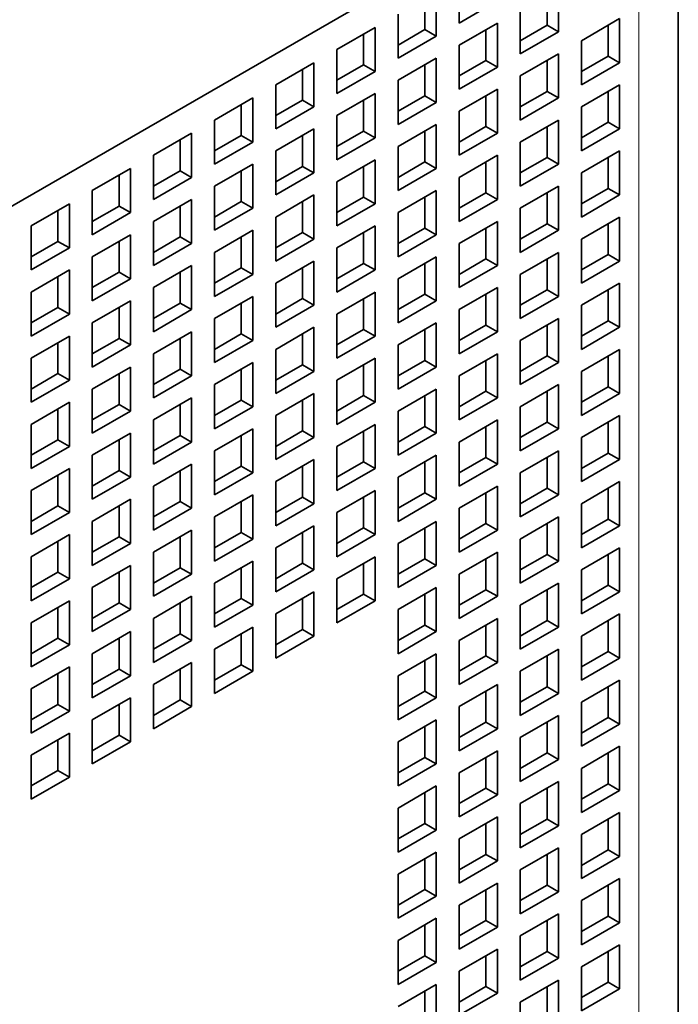
# Model space of a CAD drawing. Extents: x 0 to 420, y 0 to 297.
# Drawn here: x 391 to 393, y 239 to 242 of the extents above; entities that cross this region are included whole.
import ezdxf

# ---------------------------------------------------------------- set-up
doc = ezdxf.new("R2010")
doc.units = 0
doc.layers.get('0').update_dxf_attribs({"lineweight": 13})

# ---------------------------------------------------------------- blocks, each defined once
blk = doc.blocks.new('BLOCK151')
at = {"color": 7, "lineweight": 35}
for p, q in [((23.401, 14.683), (23.401, 60.407)), ((22.668, 59.386), (-44.507, 20.602))]:
    blk.add_line(p, q, dxfattribs=at)
at = {"color": 7, "lineweight": 13}
blk.add_line((22.668, 59.386), (22.668, 13.662), dxfattribs=at)
at = {"color": 7, "lineweight": 35, "ltscale": 0.020412}
for p, q in [((19.345, 56.896), (19.345, 56.079)), ((21.183, 56.732), (21.183, 55.916)), ((18.921, 56.651), (18.921, 55.834)), ((20.052, 56.487), (19.345, 56.079)), ((18.214, 56.242), (18.214, 55.426)), ((20.476, 56.324), (20.476, 55.508)), ((22.315, 56.161), (21.608, 55.752)), ((22.315, 56.161), (22.315, 55.344)), ((17.789, 55.997), (17.082, 55.589)), ((17.789, 55.997), (17.789, 55.181)), ((20.052, 56.079), (19.345, 55.671)), ((20.052, 56.079), (20.052, 55.263)), ((18.921, 55.834), (18.214, 55.426)), ((21.183, 55.916), (20.476, 55.508)), ((19.345, 55.671), (19.345, 54.854)), ((21.608, 55.752), (21.608, 54.936)), ((17.082, 55.589), (17.082, 54.773)), ((18.921, 55.426), (18.214, 55.018)), ((18.921, 55.426), (18.921, 54.609)), ((21.183, 55.508), (20.476, 55.099)), ((21.183, 55.508), (21.183, 54.691)), ((16.658, 55.344), (15.951, 54.936)), ((16.658, 55.344), (16.658, 54.528)), ((20.052, 55.263), (19.345, 54.854)), ((22.315, 55.344), (21.608, 54.936)), ((17.789, 55.181), (17.082, 54.773)), ((20.476, 55.099), (20.476, 54.283)), ((15.951, 54.936), (15.951, 54.119)), ((18.214, 55.018), (18.214, 54.201)), ((22.315, 54.936), (21.608, 54.528)), ((22.315, 54.936), (22.315, 54.119)), ((15.527, 54.691), (14.819, 54.283)), ((15.527, 54.691), (15.527, 53.875)), ((17.789, 54.773), (17.082, 54.364)), ((17.789, 54.773), (17.789, 53.956)), ((20.052, 54.854), (19.345, 54.446)), ((20.052, 54.854), (20.052, 54.038)), ((21.183, 54.691), (20.476, 54.283)), ((16.658, 54.528), (15.951, 54.119)), ((18.921, 54.609), (18.214, 54.201)), ((21.608, 54.528), (21.608, 53.711)), ((17.082, 54.364), (17.082, 53.548)), ((19.345, 54.446), (19.345, 53.63)), ((14.819, 54.283), (14.819, 53.466)), ((18.921, 54.201), (18.214, 53.793)), ((18.921, 54.201), (18.921, 53.385)), ((21.183, 54.283), (20.476, 53.875)), ((21.183, 54.283), (21.183, 53.466)), ((14.395, 54.038), (13.688, 53.63)), ((14.395, 54.038), (14.395, 53.221)), ((16.658, 54.119), (15.951, 53.711)), ((16.658, 54.119), (16.658, 53.303)), ((17.789, 53.956), (17.082, 53.548)), ((20.052, 54.038), (19.345, 53.63)), ((22.315, 54.119), (21.608, 53.711)), ((15.527, 53.875), (14.819, 53.466)), ((18.214, 53.793), (18.214, 52.976)), ((20.476, 53.875), (20.476, 53.058)), ((13.688, 53.63), (13.688, 52.813)), ((15.951, 53.711), (15.951, 52.895)), ((20.052, 53.63), (19.345, 53.221)), ((20.052, 53.63), (20.052, 52.813)), ((22.315, 53.711), (21.608, 53.303)), ((22.315, 53.711), (22.315, 52.895)), ((15.527, 53.466), (14.819, 53.058)), ((15.527, 53.466), (15.527, 52.65)), ((17.789, 53.548), (17.082, 53.14)), ((17.789, 53.548), (17.789, 52.731)), ((21.183, 53.466), (20.476, 53.058)), ((13.264, 53.385), (12.557, 52.976)), ((13.264, 53.385), (13.264, 52.568)), ((16.658, 53.303), (15.951, 52.895)), ((18.921, 53.385), (18.214, 52.976)), ((21.608, 53.303), (21.608, 52.487)), ((14.395, 53.221), (13.688, 52.813)), ((14.819, 53.058), (14.819, 52.242)), ((17.082, 53.14), (17.082, 52.323)), ((19.345, 53.221), (19.345, 52.405)), ((21.183, 53.058), (20.476, 52.65)), ((21.183, 53.058), (21.183, 52.242)), ((12.557, 52.976), (12.557, 52.16)), ((16.658, 52.895), (15.951, 52.487)), ((16.658, 52.895), (16.658, 52.078)), ((18.921, 52.976), (18.214, 52.568)), ((18.921, 52.976), (18.921, 52.16)), ((22.315, 52.895), (21.608, 52.487)), ((12.132, 52.731), (11.425, 52.323)), ((12.132, 52.731), (12.132, 51.915)), ((14.395, 52.813), (13.688, 52.405)), ((14.395, 52.813), (14.395, 51.997)), ((17.789, 52.731), (17.082, 52.323)), ((20.052, 52.813), (19.345, 52.405)), ((13.264, 52.568), (12.557, 52.16)), ((15.527, 52.65), (14.819, 52.242)), ((18.214, 52.568), (18.214, 51.752)), ((20.476, 52.65), (20.476, 51.833)), ((11.425, 52.323), (11.425, 51.507)), ((13.688, 52.405), (13.688, 51.588)), ((15.951, 52.487), (15.951, 51.67)), ((17.789, 52.323), (17.082, 51.915)), ((17.789, 52.323), (17.789, 51.507)), ((20.052, 52.405), (19.345, 51.997)), ((20.052, 52.405), (20.052, 51.588)), ((22.315, 52.487), (21.608, 52.078)), ((22.315, 52.487), (22.315, 51.67)), ((13.264, 52.16), (12.557, 51.752)), ((13.264, 52.16), (13.264, 51.343)), ((15.527, 52.242), (14.819, 51.833)), ((15.527, 52.242), (15.527, 51.425)), ((18.921, 52.16), (18.214, 51.752)), ((21.183, 52.242), (20.476, 51.833)), ((14.395, 51.997), (13.688, 51.588)), ((16.658, 52.078), (15.951, 51.67)), ((19.345, 51.997), (19.345, 51.18)), ((21.608, 52.078), (21.608, 51.262)), ((12.132, 51.915), (11.425, 51.507)), ((14.819, 51.833), (14.819, 51.017)), ((17.082, 51.915), (17.082, 51.098)), ((21.183, 51.833), (20.476, 51.425)), ((21.183, 51.833), (21.183, 51.017)), ((12.557, 51.752), (12.557, 50.935)), ((14.395, 51.588), (13.688, 51.18)), ((14.395, 51.588), (14.395, 50.772)), ((16.658, 51.67), (15.951, 51.262)), ((16.658, 51.67), (16.658, 50.854)), ((18.921, 51.752), (18.214, 51.343)), ((18.921, 51.752), (18.921, 50.935)), ((20.052, 51.588), (19.345, 51.18)), ((22.315, 51.67), (21.608, 51.262)), ((12.132, 51.507), (11.425, 51.098)), ((12.132, 51.507), (12.132, 50.69)), ((15.527, 51.425), (14.819, 51.017)), ((17.789, 51.507), (17.082, 51.098)), ((20.476, 51.425), (20.476, 50.609)), ((13.264, 51.343), (12.557, 50.935)), ((15.951, 51.262), (15.951, 50.445)), ((18.214, 51.343), (18.214, 50.527)), ((22.315, 51.262), (21.608, 50.854)), ((22.315, 51.262), (22.315, 50.445)), ((11.425, 51.098), (11.425, 50.282)), ((13.688, 51.18), (13.688, 50.364)), ((17.789, 51.098), (17.082, 50.69)), ((17.789, 51.098), (17.789, 50.282)), ((20.052, 51.18), (19.345, 50.772)), ((20.052, 51.18), (20.052, 50.364)), ((13.264, 50.935), (12.557, 50.527)), ((13.264, 50.935), (13.264, 50.119)), ((15.527, 51.017), (14.819, 50.609)), ((15.527, 51.017), (15.527, 50.2)), ((18.921, 50.935), (18.214, 50.527)), ((21.183, 51.017), (20.476, 50.609)), ((12.132, 50.69), (11.425, 50.282)), ((14.395, 50.772), (13.688, 50.364)), ((16.658, 50.854), (15.951, 50.445)), ((17.082, 50.69), (17.082, 49.874)), ((19.345, 50.772), (19.345, 49.955)), ((21.608, 50.854), (21.608, 50.037)), ((12.557, 50.527), (12.557, 49.71)), ((14.819, 50.609), (14.819, 49.792)), ((18.921, 50.527), (18.214, 50.119)), ((18.921, 50.527), (18.921, 49.71)), ((21.183, 50.609), (20.476, 50.2)), ((21.183, 50.609), (21.183, 49.792)), ((14.395, 50.364), (13.688, 49.955)), ((14.395, 50.364), (14.395, 49.547)), ((16.658, 50.445), (15.951, 50.037)), ((16.658, 50.445), (16.658, 49.629)), ((20.052, 50.364), (19.345, 49.955)), ((22.315, 50.445), (21.608, 50.037)), ((12.132, 50.282), (11.425, 49.874)), ((12.132, 50.282), (12.132, 49.465)), ((15.527, 50.2), (14.819, 49.792)), ((17.789, 50.282), (17.082, 49.874)), ((20.476, 50.2), (20.476, 49.384)), ((13.264, 50.119), (12.557, 49.71)), ((13.688, 49.955), (13.688, 49.139)), ((15.951, 50.037), (15.951, 49.221)), ((18.214, 50.119), (18.214, 49.302)), ((20.052, 49.955), (19.345, 49.547)), ((20.052, 49.955), (20.052, 49.139)), ((22.315, 50.037), (21.608, 49.629)), ((22.315, 50.037), (22.315, 49.221)), ((11.425, 49.874), (11.425, 49.057)), ((15.527, 49.792), (14.819, 49.384)), ((15.527, 49.792), (15.527, 48.976)), ((17.789, 49.874), (17.082, 49.465)), ((17.789, 49.874), (17.789, 49.057)), ((21.183, 49.792), (20.476, 49.384)), ((13.264, 49.71), (12.557, 49.302)), ((13.264, 49.71), (13.264, 48.894)), ((16.658, 49.629), (15.951, 49.221)), ((18.921, 49.71), (18.214, 49.302)), ((21.608, 49.629), (21.608, 48.812)), ((12.132, 49.465), (11.425, 49.057)), ((14.395, 49.547), (13.688, 49.139)), ((17.082, 49.465), (17.082, 48.649)), ((19.345, 49.547), (19.345, 48.731)), ((12.557, 49.302), (12.557, 48.486)), ((14.819, 49.384), (14.819, 48.567)), ((16.658, 49.221), (15.951, 48.812)), ((16.658, 49.221), (16.658, 48.404)), ((18.921, 49.302), (18.214, 48.894)), ((18.921, 49.302), (18.921, 48.486)), ((21.183, 49.384), (20.476, 48.976)), ((21.183, 49.384), (21.183, 48.567)), ((22.315, 49.221), (21.608, 48.812)), ((12.132, 49.057), (11.425, 48.649)), ((12.132, 49.057), (12.132, 48.241)), ((14.395, 49.139), (13.688, 48.731)), ((14.395, 49.139), (14.395, 48.322)), ((17.789, 49.057), (17.082, 48.649)), ((20.052, 49.139), (19.345, 48.731)), ((13.264, 48.894), (12.557, 48.486)), ((15.527, 48.976), (14.819, 48.567)), ((18.214, 48.894), (18.214, 48.077)), ((20.476, 48.976), (20.476, 48.159)), ((13.688, 48.731), (13.688, 47.914)), ((15.951, 48.812), (15.951, 47.996)), ((20.052, 48.731), (19.345, 48.322)), ((20.052, 48.731), (20.052, 47.914)), ((22.315, 48.812), (21.608, 48.404)), ((22.315, 48.812), (22.315, 47.996)), ((11.425, 48.649), (11.425, 47.832)), ((15.527, 48.567), (14.819, 48.159)), ((15.527, 48.567), (15.527, 47.751)), ((17.789, 48.649), (17.082, 48.241)), ((17.789, 48.649), (17.789, 47.832)), ((21.183, 48.567), (20.476, 48.159)), ((13.264, 48.486), (12.557, 48.077)), ((13.264, 48.486), (13.264, 47.669)), ((14.395, 48.322), (13.688, 47.914)), ((16.658, 48.404), (15.951, 47.996)), ((18.921, 48.486), (18.214, 48.077)), ((19.345, 48.322), (19.345, 47.506)), ((21.608, 48.404), (21.608, 47.588)), ((12.132, 48.241), (11.425, 47.832)), ((14.819, 48.159), (14.819, 47.343)), ((17.082, 48.241), (17.082, 47.424)), ((21.183, 48.159), (20.476, 47.751)), ((21.183, 48.159), (21.183, 47.343)), ((12.557, 48.077), (12.557, 47.261)), ((16.658, 47.996), (15.951, 47.588)), ((16.658, 47.996), (16.658, 47.179)), ((18.921, 48.077), (18.214, 47.669)), ((18.921, 48.077), (18.921, 47.261)), ((22.315, 47.996), (21.608, 47.588)), ((12.132, 47.832), (11.425, 47.424)), ((12.132, 47.832), (12.132, 47.016)), ((14.395, 47.914), (13.688, 47.506)), ((14.395, 47.914), (14.395, 47.098)), ((17.789, 47.832), (17.082, 47.424)), ((20.052, 47.914), (19.345, 47.506)), ((13.264, 47.669), (12.557, 47.261)), ((15.527, 47.751), (14.819, 47.343)), ((15.951, 47.588), (15.951, 46.771)), ((18.214, 47.669), (18.214, 46.853)), ((20.476, 47.751), (20.476, 46.934)), ((22.315, 47.588), (21.608, 47.179)), ((22.315, 47.588), (22.315, 46.771)), ((11.425, 47.424), (11.425, 46.608)), ((13.688, 47.506), (13.688, 46.689)), ((17.789, 47.424), (17.082, 47.016)), ((17.789, 47.424), (17.789, 46.608)), ((20.052, 47.506), (19.345, 47.098)), ((20.052, 47.506), (20.052, 46.689)), ((13.264, 47.261), (12.557, 46.853)), ((13.264, 47.261), (13.264, 46.444)), ((15.527, 47.343), (14.819, 46.934)), ((15.527, 47.343), (15.527, 46.526)), ((18.921, 47.261), (18.214, 46.853)), ((21.183, 47.343), (20.476, 46.934)), ((14.395, 47.098), (13.688, 46.689)), ((16.658, 47.179), (15.951, 46.771)), ((19.345, 47.098), (19.345, 46.281)), ((21.608, 47.179), (21.608, 46.363)), ((12.132, 47.016), (11.425, 46.608)), ((12.557, 46.853), (12.557, 46.036)), ((14.819, 46.934), (14.819, 46.118)), ((17.082, 47.016), (17.082, 46.199)), ((18.921, 46.853), (18.214, 46.444)), ((18.921, 46.853), (18.921, 46.036)), ((21.183, 46.934), (20.476, 46.526)), ((21.183, 46.934), (21.183, 46.118)), ((14.395, 46.689), (13.688, 46.281)), ((14.395, 46.689), (14.395, 45.873)), ((16.658, 46.771), (15.951, 46.363)), ((16.658, 46.771), (16.658, 45.955)), ((20.052, 46.689), (19.345, 46.281)), ((22.315, 46.771), (21.608, 46.363)), ((12.132, 46.608), (11.425, 46.199)), ((12.132, 46.608), (12.132, 45.791)), ((15.527, 46.526), (14.819, 46.118)), ((17.789, 46.608), (17.082, 46.199)), ((20.476, 46.526), (20.476, 45.71)), ((13.264, 46.444), (12.557, 46.036)), ((15.951, 46.363), (15.951, 45.546)), ((18.214, 46.444), (18.214, 45.628)), ((22.315, 46.363), (21.608, 45.955)), ((22.315, 46.363), (22.315, 45.546)), ((11.425, 46.199), (11.425, 45.383)), ((13.688, 46.281), (13.688, 45.465)), ((15.527, 46.118), (14.819, 45.71)), ((15.527, 46.118), (15.527, 45.301)), ((17.789, 46.199), (17.082, 45.791)), ((17.789, 46.199), (17.789, 45.383)), ((20.052, 46.281), (19.345, 45.873)), ((20.052, 46.281), (20.052, 45.465)), ((21.183, 46.118), (20.476, 45.71)), ((13.264, 46.036), (12.557, 45.628)), ((13.264, 46.036), (13.264, 45.22)), ((16.658, 45.955), (15.951, 45.546)), ((18.921, 46.036), (18.214, 45.628)), ((21.608, 45.955), (21.608, 45.138)), ((12.132, 45.791), (11.425, 45.383)), ((14.395, 45.873), (13.688, 45.465)), ((17.082, 45.791), (17.082, 44.975)), ((19.345, 45.873), (19.345, 45.056)), ((12.557, 45.628), (12.557, 44.811)), ((14.819, 45.71), (14.819, 44.893)), ((18.921, 45.628), (18.214, 45.22)), ((18.921, 45.628), (18.921, 44.811)), ((21.183, 45.71), (20.476, 45.301)), ((21.183, 45.71), (21.183, 44.893)), ((14.395, 45.465), (13.688, 45.056)), ((14.395, 45.465), (14.395, 44.648)), ((16.658, 45.546), (15.951, 45.138)), ((16.658, 45.546), (16.658, 44.73)), ((20.052, 45.465), (19.345, 45.056)), ((22.315, 45.546), (21.608, 45.138)), ((12.132, 45.383), (11.425, 44.975)), ((12.132, 45.383), (12.132, 44.566)), ((13.264, 45.22), (12.557, 44.811)), ((15.527, 45.301), (14.819, 44.893)), ((17.789, 45.383), (17.082, 44.975)), ((18.214, 45.22), (18.214, 44.403)), ((20.476, 45.301), (20.476, 44.485)), ((13.688, 45.056), (13.688, 44.24)), ((15.951, 45.138), (15.951, 44.322)), ((20.052, 45.056), (19.345, 44.648)), ((20.052, 45.056), (20.052, 44.24)), ((22.315, 45.138), (21.608, 44.73)), ((22.315, 45.138), (22.315, 44.322)), ((11.425, 44.975), (11.425, 44.158)), ((15.527, 44.893), (14.819, 44.485)), ((15.527, 44.893), (15.527, 44.077)), ((21.183, 44.893), (20.476, 44.485)), ((13.264, 44.811), (12.557, 44.403)), ((13.264, 44.811), (13.264, 43.995)), ((16.658, 44.73), (15.951, 44.322)), ((18.921, 44.811), (18.214, 44.403)), ((21.608, 44.73), (21.608, 43.913)), ((12.132, 44.566), (11.425, 44.158)), ((14.395, 44.648), (13.688, 44.24)), ((14.819, 44.485), (14.819, 43.668)), ((19.345, 44.648), (19.345, 43.832)), ((21.183, 44.485), (20.476, 44.077)), ((21.183, 44.485), (21.183, 43.668)), ((12.557, 44.403), (12.557, 43.587)), ((18.921, 44.403), (18.214, 43.995)), ((18.921, 44.403), (18.921, 43.587)), ((22.315, 44.322), (21.608, 43.913)), ((12.132, 44.158), (11.425, 43.75)), ((12.132, 44.158), (12.132, 43.342)), ((14.395, 44.24), (13.688, 43.832)), ((14.395, 44.24), (14.395, 43.423)), ((20.052, 44.24), (19.345, 43.832)), ((13.264, 43.995), (12.557, 43.587)), ((15.527, 44.077), (14.819, 43.668)), ((18.214, 43.995), (18.214, 43.178)), ((20.476, 44.077), (20.476, 43.26)), ((11.425, 43.75), (11.425, 42.933)), ((13.688, 43.832), (13.688, 43.015)), ((20.052, 43.832), (19.345, 43.423)), ((20.052, 43.832), (20.052, 43.015)), ((22.315, 43.913), (21.608, 43.505)), ((22.315, 43.913), (22.315, 43.097)), ((13.264, 43.587), (12.557, 43.178)), ((13.264, 43.587), (13.264, 42.77)), ((18.921, 43.587), (18.214, 43.178)), ((21.183, 43.668), (20.476, 43.26)), ((14.395, 43.423), (13.688, 43.015)), ((19.345, 43.423), (19.345, 42.607)), ((21.608, 43.505), (21.608, 42.689)), ((12.132, 43.342), (11.425, 42.933)), ((21.183, 43.26), (20.476, 42.852)), ((21.183, 43.26), (21.183, 42.444)), ((12.557, 43.178), (12.557, 42.362)), ((18.921, 43.178), (18.214, 42.77)), ((18.921, 43.178), (18.921, 42.362)), ((22.315, 43.097), (21.608, 42.689)), ((12.132, 42.933), (11.425, 42.525)), ((12.132, 42.933), (12.132, 42.117)), ((20.052, 43.015), (19.345, 42.607)), ((20.476, 42.852), (20.476, 42.035)), ((13.264, 42.77), (12.557, 42.362)), ((18.214, 42.77), (18.214, 41.954)), ((22.315, 42.689), (21.608, 42.28)), ((22.315, 42.689), (22.315, 41.872)), ((11.425, 42.525), (11.425, 41.709)), ((20.052, 42.607), (19.345, 42.199)), ((20.052, 42.607), (20.052, 41.79)), ((18.921, 42.362), (18.214, 41.954)), ((21.183, 42.444), (20.476, 42.035)), ((12.132, 42.117), (11.425, 41.709)), ((19.345, 42.199), (19.345, 41.382)), ((21.608, 42.28), (21.608, 41.464)), ((18.921, 41.954), (18.214, 41.545)), ((18.921, 41.954), (18.921, 41.137)), ((21.183, 42.035), (20.476, 41.627)), ((21.183, 42.035), (21.183, 41.219)), ((20.052, 41.79), (19.345, 41.382)), ((22.315, 41.872), (21.608, 41.464)), ((20.476, 41.627), (20.476, 40.811)), ((18.214, 41.545), (18.214, 40.729)), ((20.052, 41.382), (19.345, 40.974)), ((20.052, 41.382), (20.052, 40.566)), ((22.315, 41.464), (21.608, 41.056)), ((22.315, 41.464), (22.315, 40.647)), ((21.183, 41.219), (20.476, 40.811)), ((18.921, 41.137), (18.214, 40.729)), ((21.608, 41.056), (21.608, 40.239)), ((19.345, 40.974), (19.345, 40.157)), ((18.921, 40.729), (18.214, 40.321)), ((18.921, 40.729), (18.921, 39.912)), ((21.183, 40.811), (20.476, 40.402)), ((21.183, 40.811), (21.183, 39.994)), ((20.052, 40.566), (19.345, 40.157)), ((22.315, 40.647), (21.608, 40.239)), ((18.214, 40.321), (18.214, 39.504)), ((20.476, 40.402), (20.476, 39.586)), ((20.052, 40.157), (19.345, 39.749)), ((20.052, 40.157), (20.052, 39.341)), ((22.315, 40.239), (21.608, 39.831)), ((22.315, 40.239), (22.315, 39.423)), ((21.183, 39.994), (20.476, 39.586)), ((18.921, 39.912), (18.214, 39.504)), ((19.345, 39.749), (19.345, 38.933)), ((21.608, 39.831), (21.608, 39.014)), ((21.183, 39.586), (20.476, 39.178)), ((21.183, 39.586), (21.183, 38.769)), ((18.921, 39.504), (18.214, 39.096)), ((18.921, 39.504), (18.921, 38.688)), ((22.315, 39.423), (21.608, 39.014)), ((20.052, 39.341), (19.345, 38.933)), ((18.214, 39.096), (18.214, 38.279)), ((20.476, 39.178), (20.476, 38.361)), ((22.315, 39.014), (21.608, 38.606)), ((22.315, 39.014), (22.315, 38.198)), ((20.052, 38.933), (19.345, 38.524)), ((20.052, 38.933), (20.052, 38.116)), ((18.921, 38.688), (18.214, 38.279)), ((21.183, 38.769), (20.476, 38.361)), ((19.345, 38.524), (19.345, 37.708)), ((21.608, 38.606), (21.608, 37.79)), ((18.921, 38.279), (18.214, 37.871)), ((18.921, 38.279), (18.921, 37.463)), ((21.183, 38.361), (20.476, 37.953)), ((21.183, 38.361), (21.183, 37.545)), ((20.052, 38.116), (19.345, 37.708)), ((22.315, 38.198), (21.608, 37.79)), ((20.476, 37.953), (20.476, 37.136))]:
    blk.add_line(p, q, dxfattribs=at)
at = {"color": 7, "lineweight": 35, "ltscale": 0.014289}
for p, q in [((18.709, 56.528), (18.709, 55.957)), ((20.971, 56.61), (20.971, 56.038)), ((20.971, 56.038), (20.476, 55.752)), ((22.103, 56.038), (22.103, 55.467)), ((17.577, 55.875), (17.577, 55.303)), ((18.709, 55.957), (18.214, 55.671)), ((19.84, 55.957), (19.84, 55.385)), ((22.103, 55.467), (21.608, 55.181)), ((17.577, 55.303), (17.082, 55.018)), ((18.709, 55.303), (18.709, 54.732)), ((19.84, 55.385), (19.345, 55.099)), ((20.971, 55.385), (20.971, 54.814)), ((16.446, 55.222), (16.446, 54.65)), ((18.709, 54.732), (18.214, 54.446)), ((19.84, 54.732), (19.84, 54.16)), ((20.971, 54.814), (20.476, 54.528)), ((22.103, 54.814), (22.103, 54.242)), ((15.314, 54.569), (15.314, 53.997)), ((16.446, 54.65), (15.951, 54.364)), ((17.577, 54.65), (17.577, 54.079)), ((19.84, 54.16), (19.345, 53.875)), ((20.971, 54.16), (20.971, 53.589)), ((22.103, 54.242), (21.608, 53.956)), ((15.314, 53.997), (14.819, 53.711)), ((16.446, 53.997), (16.446, 53.425)), ((17.577, 54.079), (17.082, 53.793)), ((18.709, 54.079), (18.709, 53.507)), ((14.183, 53.915), (14.183, 53.344)), ((16.446, 53.425), (15.951, 53.14)), ((17.577, 53.425), (17.577, 52.854)), ((18.709, 53.507), (18.214, 53.221)), ((19.84, 53.507), (19.84, 52.936)), ((20.971, 53.589), (20.476, 53.303)), ((22.103, 53.589), (22.103, 53.017)), ((13.052, 53.262), (13.052, 52.691)), ((14.183, 53.344), (13.688, 53.058)), ((15.314, 53.344), (15.314, 52.772)), ((19.84, 52.936), (19.345, 52.65)), ((20.971, 52.936), (20.971, 52.364)), ((22.103, 53.017), (21.608, 52.731)), ((13.052, 52.691), (12.557, 52.405)), ((14.183, 52.691), (14.183, 52.119)), ((15.314, 52.772), (14.819, 52.487)), ((16.446, 52.772), (16.446, 52.201)), ((17.577, 52.854), (17.082, 52.568)), ((18.709, 52.854), (18.709, 52.282)), ((11.92, 52.609), (11.92, 52.037)), ((20.971, 52.364), (20.476, 52.078)), ((22.103, 52.364), (22.103, 51.792)), ((16.446, 52.201), (15.951, 51.915)), ((17.577, 52.201), (17.577, 51.629)), ((18.709, 52.282), (18.214, 51.997)), ((19.84, 52.282), (19.84, 51.711)), ((11.92, 52.037), (11.425, 51.752)), ((13.052, 52.037), (13.052, 51.466)), ((14.183, 52.119), (13.688, 51.833)), ((15.314, 52.119), (15.314, 51.548)), ((22.103, 51.792), (21.608, 51.507)), ((17.577, 51.629), (17.082, 51.343)), ((18.709, 51.629), (18.709, 51.058)), ((19.84, 51.711), (19.345, 51.425)), ((20.971, 51.711), (20.971, 51.139)), ((13.052, 51.466), (12.557, 51.18)), ((14.183, 51.466), (14.183, 50.894)), ((15.314, 51.548), (14.819, 51.262)), ((16.446, 51.548), (16.446, 50.976)), ((11.92, 51.384), (11.92, 50.813)), ((18.709, 51.058), (18.214, 50.772)), ((19.84, 51.058), (19.84, 50.486)), ((20.971, 51.139), (20.476, 50.854)), ((22.103, 51.139), (22.103, 50.568)), ((14.183, 50.894), (13.688, 50.609)), ((15.314, 50.894), (15.314, 50.323)), ((16.446, 50.976), (15.951, 50.69)), ((17.577, 50.976), (17.577, 50.404)), ((11.92, 50.813), (11.425, 50.527)), ((13.052, 50.813), (13.052, 50.241)), ((22.103, 50.568), (21.608, 50.282)), ((15.314, 50.323), (14.819, 50.037)), ((16.446, 50.323), (16.446, 49.751)), ((17.577, 50.404), (17.082, 50.119)), ((18.709, 50.404), (18.709, 49.833)), ((19.84, 50.486), (19.345, 50.2)), ((20.971, 50.486), (20.971, 49.915)), ((11.92, 50.159), (11.92, 49.588)), ((13.052, 50.241), (12.557, 49.955)), ((14.183, 50.241), (14.183, 49.67)), ((18.709, 49.833), (18.214, 49.547)), ((19.84, 49.833), (19.84, 49.261)), ((20.971, 49.915), (20.476, 49.629)), ((22.103, 49.915), (22.103, 49.343)), ((11.92, 49.588), (11.425, 49.302)), ((13.052, 49.588), (13.052, 49.016)), ((14.183, 49.67), (13.688, 49.384)), ((15.314, 49.67), (15.314, 49.098)), ((16.446, 49.751), (15.951, 49.465)), ((17.577, 49.751), (17.577, 49.18)), ((19.84, 49.261), (19.345, 48.976)), ((20.971, 49.261), (20.971, 48.69)), ((22.103, 49.343), (21.608, 49.057)), ((15.314, 49.098), (14.819, 48.812)), ((16.446, 49.098), (16.446, 48.526)), ((17.577, 49.18), (17.082, 48.894)), ((18.709, 49.18), (18.709, 48.608)), ((11.92, 48.935), (11.92, 48.363)), ((13.052, 49.016), (12.557, 48.731)), ((14.183, 49.016), (14.183, 48.445)), ((20.971, 48.69), (20.476, 48.404)), ((22.103, 48.69), (22.103, 48.118)), ((16.446, 48.526), (15.951, 48.241)), ((17.577, 48.526), (17.577, 47.955)), ((18.709, 48.608), (18.214, 48.322)), ((19.84, 48.608), (19.84, 48.037)), ((11.92, 48.363), (11.425, 48.077)), ((13.052, 48.363), (13.052, 47.792)), ((14.183, 48.445), (13.688, 48.159)), ((15.314, 48.445), (15.314, 47.873)), ((17.577, 47.955), (17.082, 47.669)), ((18.709, 47.955), (18.709, 47.383)), ((19.84, 48.037), (19.345, 47.751)), ((20.971, 48.037), (20.971, 47.465)), ((22.103, 48.118), (21.608, 47.832)), ((13.052, 47.792), (12.557, 47.506)), ((14.183, 47.792), (14.183, 47.22)), ((15.314, 47.873), (14.819, 47.588)), ((16.446, 47.873), (16.446, 47.302)), ((11.92, 47.71), (11.92, 47.138)), ((20.971, 47.465), (20.476, 47.179)), ((22.103, 47.465), (22.103, 46.894)), ((14.183, 47.22), (13.688, 46.934)), ((15.314, 47.22), (15.314, 46.649)), ((16.446, 47.302), (15.951, 47.016)), ((17.577, 47.302), (17.577, 46.73)), ((18.709, 47.383), (18.214, 47.098)), ((19.84, 47.383), (19.84, 46.812)), ((11.92, 47.138), (11.425, 46.853)), ((13.052, 47.138), (13.052, 46.567)), ((22.103, 46.894), (21.608, 46.608)), ((17.577, 46.73), (17.082, 46.444)), ((18.709, 46.73), (18.709, 46.159)), ((19.84, 46.812), (19.345, 46.526)), ((20.971, 46.812), (20.971, 46.24)), ((11.92, 46.485), (11.92, 45.914)), ((13.052, 46.567), (12.557, 46.281)), ((14.183, 46.567), (14.183, 45.995)), ((15.314, 46.649), (14.819, 46.363)), ((16.446, 46.649), (16.446, 46.077)), ((18.709, 46.159), (18.214, 45.873)), ((19.84, 46.159), (19.84, 45.587)), ((20.971, 46.24), (20.476, 45.955)), ((22.103, 46.24), (22.103, 45.669)), ((14.183, 45.995), (13.688, 45.71)), ((15.314, 45.995), (15.314, 45.424)), ((16.446, 46.077), (15.951, 45.791)), ((17.577, 46.077), (17.577, 45.505)), ((11.92, 45.914), (11.425, 45.628)), ((13.052, 45.914), (13.052, 45.342)), ((19.84, 45.587), (19.345, 45.301)), ((20.971, 45.587), (20.971, 45.016)), ((22.103, 45.669), (21.608, 45.383)), ((15.314, 45.424), (14.819, 45.138)), ((16.446, 45.424), (16.446, 44.852)), ((17.577, 45.505), (17.082, 45.22)), ((18.709, 45.505), (18.709, 44.934)), ((11.92, 45.261), (11.92, 44.689)), ((13.052, 45.342), (12.557, 45.056)), ((14.183, 45.342), (14.183, 44.771)), ((16.446, 44.852), (15.951, 44.566)), ((18.709, 44.934), (18.214, 44.648)), ((19.84, 44.934), (19.84, 44.362)), ((20.971, 45.016), (20.476, 44.73)), ((22.103, 45.016), (22.103, 44.444)), ((11.92, 44.689), (11.425, 44.403)), ((13.052, 44.689), (13.052, 44.117)), ((14.183, 44.771), (13.688, 44.485)), ((15.314, 44.771), (15.314, 44.199)), ((19.84, 44.362), (19.345, 44.077)), ((20.971, 44.362), (20.971, 43.791)), ((22.103, 44.444), (21.608, 44.158)), ((13.052, 44.117), (12.557, 43.832)), ((14.183, 44.117), (14.183, 43.546)), ((15.314, 44.199), (14.819, 43.913)), ((18.709, 44.281), (18.709, 43.709)), ((11.92, 44.036), (11.92, 43.464)), ((20.971, 43.791), (20.476, 43.505)), ((22.103, 43.791), (22.103, 43.219)), ((18.709, 43.709), (18.214, 43.423)), ((19.84, 43.709), (19.84, 43.138)), ((11.92, 43.464), (11.425, 43.178)), ((13.052, 43.464), (13.052, 42.893)), ((14.183, 43.546), (13.688, 43.26)), ((22.103, 43.219), (21.608, 42.933)), ((18.709, 43.056), (18.709, 42.484)), ((19.84, 43.138), (19.345, 42.852)), ((20.971, 43.138), (20.971, 42.566)), ((13.052, 42.893), (12.557, 42.607)), ((11.92, 42.811), (11.92, 42.239)), ((18.709, 42.484), (18.214, 42.199)), ((19.84, 42.484), (19.84, 41.913)), ((20.971, 42.566), (20.476, 42.28)), ((22.103, 42.566), (22.103, 41.995)), ((11.92, 42.239), (11.425, 41.954)), ((22.103, 41.995), (21.608, 41.709)), ((18.709, 41.831), (18.709, 41.26)), ((19.84, 41.913), (19.345, 41.627)), ((20.971, 41.913), (20.971, 41.341)), ((18.709, 41.26), (18.214, 40.974)), ((19.84, 41.26), (19.84, 40.688)), ((20.971, 41.341), (20.476, 41.056)), ((22.103, 41.341), (22.103, 40.77)), ((19.84, 40.688), (19.345, 40.402)), ((20.971, 40.688), (20.971, 40.117)), ((22.103, 40.77), (21.608, 40.484)), ((18.709, 40.606), (18.709, 40.035)), ((20.971, 40.117), (20.476, 39.831)), ((22.103, 40.117), (22.103, 39.545)), ((18.709, 40.035), (18.214, 39.749)), ((19.84, 40.035), (19.84, 39.463)), ((18.709, 39.382), (18.709, 38.81)), ((19.84, 39.463), (19.345, 39.178)), ((20.971, 39.463), (20.971, 38.892)), ((22.103, 39.545), (21.608, 39.259)), ((20.971, 38.892), (20.476, 38.606)), ((22.103, 38.892), (22.103, 38.32)), ((18.709, 38.81), (18.214, 38.524)), ((19.84, 38.81), (19.84, 38.239)), ((22.103, 38.32), (21.608, 38.035)), ((18.709, 38.157), (18.709, 37.585)), ((19.84, 38.239), (19.345, 37.953)), ((20.971, 38.239), (20.971, 37.667))]:
    blk.add_line(p, q, dxfattribs=at)
at = {"color": 7, "lineweight": 35, "ltscale": 0.006124}
for p, q in [((20.971, 56.038), (21.183, 55.916)), ((18.709, 55.957), (18.921, 55.834)), ((22.103, 55.467), (22.315, 55.344)), ((17.577, 55.303), (17.789, 55.181)), ((19.84, 55.385), (20.052, 55.263)), ((18.709, 54.732), (18.921, 54.609)), ((20.971, 54.814), (21.183, 54.691)), ((16.446, 54.65), (16.658, 54.528)), ((19.84, 54.16), (20.052, 54.038)), ((22.103, 54.242), (22.315, 54.119)), ((15.314, 53.997), (15.527, 53.875)), ((17.577, 54.079), (17.789, 53.956)), ((16.446, 53.425), (16.658, 53.303)), ((18.709, 53.507), (18.921, 53.385)), ((20.971, 53.589), (21.183, 53.466)), ((14.183, 53.344), (14.395, 53.221)), ((19.84, 52.936), (20.052, 52.813)), ((22.103, 53.017), (22.315, 52.895)), ((13.052, 52.691), (13.264, 52.568)), ((15.314, 52.772), (15.527, 52.65)), ((17.577, 52.854), (17.789, 52.731)), ((20.971, 52.364), (21.183, 52.242)), ((16.446, 52.201), (16.658, 52.078)), ((18.709, 52.282), (18.921, 52.16)), ((11.92, 52.037), (12.132, 51.915)), ((14.183, 52.119), (14.395, 51.997)), ((22.103, 51.792), (22.315, 51.67)), ((17.577, 51.629), (17.789, 51.507)), ((19.84, 51.711), (20.052, 51.588)), ((13.052, 51.466), (13.264, 51.343)), ((15.314, 51.548), (15.527, 51.425)), ((18.709, 51.058), (18.921, 50.935)), ((20.971, 51.139), (21.183, 51.017)), ((14.183, 50.894), (14.395, 50.772)), ((16.446, 50.976), (16.658, 50.854)), ((11.92, 50.813), (12.132, 50.69)), ((22.103, 50.568), (22.315, 50.445)), ((15.314, 50.323), (15.527, 50.2)), ((17.577, 50.404), (17.789, 50.282)), ((19.84, 50.486), (20.052, 50.364)), ((13.052, 50.241), (13.264, 50.119)), ((18.709, 49.833), (18.921, 49.71)), ((20.971, 49.915), (21.183, 49.792)), ((11.92, 49.588), (12.132, 49.465)), ((14.183, 49.67), (14.395, 49.547)), ((16.446, 49.751), (16.658, 49.629)), ((19.84, 49.261), (20.052, 49.139)), ((22.103, 49.343), (22.315, 49.221)), ((15.314, 49.098), (15.527, 48.976)), ((17.577, 49.18), (17.789, 49.057)), ((13.052, 49.016), (13.264, 48.894)), ((20.971, 48.69), (21.183, 48.567)), ((16.446, 48.526), (16.658, 48.404)), ((18.709, 48.608), (18.921, 48.486)), ((11.92, 48.363), (12.132, 48.241)), ((14.183, 48.445), (14.395, 48.322)), ((17.577, 47.955), (17.789, 47.832)), ((19.84, 48.037), (20.052, 47.914)), ((22.103, 48.118), (22.315, 47.996)), ((13.052, 47.792), (13.264, 47.669)), ((15.314, 47.873), (15.527, 47.751)), ((20.971, 47.465), (21.183, 47.343)), ((14.183, 47.22), (14.395, 47.098)), ((16.446, 47.302), (16.658, 47.179)), ((18.709, 47.383), (18.921, 47.261)), ((11.92, 47.138), (12.132, 47.016)), ((22.103, 46.894), (22.315, 46.771)), ((17.577, 46.73), (17.789, 46.608)), ((19.84, 46.812), (20.052, 46.689)), ((13.052, 46.567), (13.264, 46.444)), ((15.314, 46.649), (15.527, 46.526)), ((18.709, 46.159), (18.921, 46.036)), ((20.971, 46.24), (21.183, 46.118)), ((14.183, 45.995), (14.395, 45.873)), ((16.446, 46.077), (16.658, 45.955)), ((11.92, 45.914), (12.132, 45.791)), ((19.84, 45.587), (20.052, 45.465)), ((22.103, 45.669), (22.315, 45.546)), ((15.314, 45.424), (15.527, 45.301)), ((17.577, 45.505), (17.789, 45.383)), ((13.052, 45.342), (13.264, 45.22)), ((16.446, 44.852), (16.658, 44.73)), ((18.709, 44.934), (18.921, 44.811)), ((20.971, 45.016), (21.183, 44.893)), ((11.92, 44.689), (12.132, 44.566)), ((14.183, 44.771), (14.395, 44.648)), ((19.84, 44.362), (20.052, 44.24)), ((22.103, 44.444), (22.315, 44.322)), ((13.052, 44.117), (13.264, 43.995)), ((15.314, 44.199), (15.527, 44.077)), ((20.971, 43.791), (21.183, 43.668)), ((18.709, 43.709), (18.921, 43.587)), ((11.92, 43.464), (12.132, 43.342)), ((14.183, 43.546), (14.395, 43.423)), ((22.103, 43.219), (22.315, 43.097)), ((19.84, 43.138), (20.052, 43.015)), ((13.052, 42.893), (13.264, 42.77)), ((18.709, 42.484), (18.921, 42.362)), ((20.971, 42.566), (21.183, 42.444)), ((11.92, 42.239), (12.132, 42.117)), ((22.103, 41.995), (22.315, 41.872)), ((19.84, 41.913), (20.052, 41.79)), ((18.709, 41.26), (18.921, 41.137)), ((20.971, 41.341), (21.183, 41.219)), ((19.84, 40.688), (20.052, 40.566)), ((22.103, 40.77), (22.315, 40.647)), ((20.971, 40.117), (21.183, 39.994)), ((18.709, 40.035), (18.921, 39.912)), ((19.84, 39.463), (20.052, 39.341)), ((22.103, 39.545), (22.315, 39.423)), ((20.971, 38.892), (21.183, 38.769)), ((18.709, 38.81), (18.921, 38.688)), ((22.103, 38.32), (22.315, 38.198)), ((19.84, 38.239), (20.052, 38.116))]:
    blk.add_line(p, q, dxfattribs=at)

msp = doc.modelspace()

# ---------------------------------------------------------------- block references
at = {"lineweight": 0, "xscale": 0.142857, "yscale": 0.142857, "zscale": 0.142857}
msp.add_blockref('BLOCK151', (389.438503, 233.916457), dxfattribs=at)

doc.saveas('drawing.dxf')
